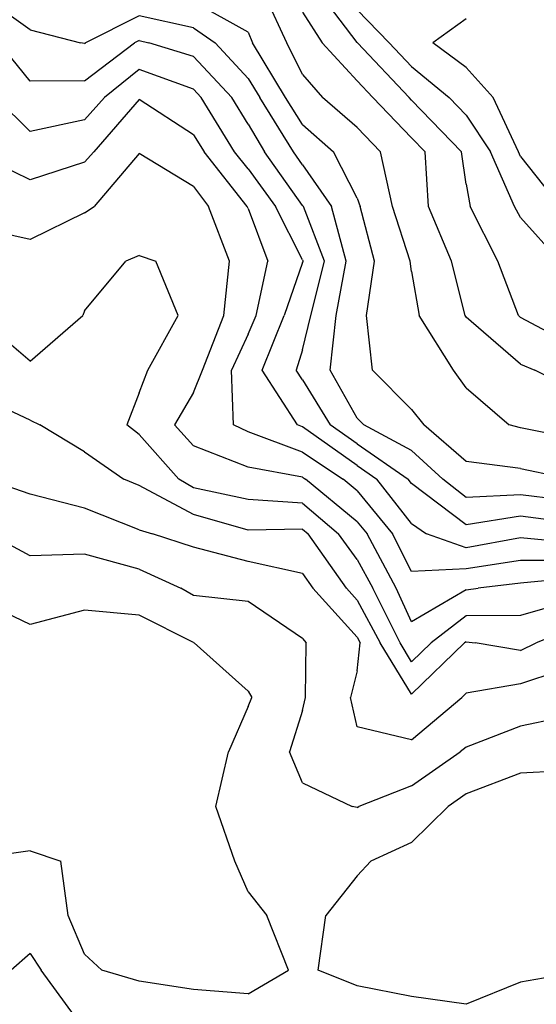
# Model space of a CAD drawing. Extents: x 1662188 to 1684590, y 217358 to 231429.
# Drawn here: x 1669920 to 1670157, y 228384 to 228836 of the extents above; entities that cross this region are included whole.
import ezdxf

# ---------------------------------------------------------------- set-up
doc = ezdxf.new("R2010")
doc.units = 0
doc.header["$LTSCALE"] = 200
doc.header["$MEASUREMENT"] = 0
for name, color, linetype in [('1087.000000', 11, 'CONTINUOUS'), ('1089.000000', 244, 'CONTINUOUS'), ('1091.000000', 240, 'CONTINUOUS'), ('1093.000000', 234, 'CONTINUOUS'), ('1095.000000', 230, 'CONTINUOUS'), ('1097.000000', 224, 'CONTINUOUS'), ('1099.000000', 220, 'CONTINUOUS'), ('1101.000000', 214, 'CONTINUOUS'), ('1103.000000', 210, 'CONTINUOUS'), ('1105.000000', 204, 'CONTINUOUS'), ('1107.000000', 200, 'CONTINUOUS'), ('1109.000000', 194, 'CONTINUOUS'), ('1111.000000', 190, 'CONTINUOUS'), ('1113.000000', 184, 'CONTINUOUS'), ('1115.000000', 180, 'CONTINUOUS'), ('1117.000000', 174, 'CONTINUOUS')]:
    doc.layers.add(name, color=color, linetype=linetype)

msp = doc.modelspace()

# ---------------------------------------------------------------- linework, layer by layer
at = {"layer": '1087.000000'}
for p, q in [((1670125, 228835.98, 1087), (1670109.68, 228825, 1087)), ((1670125, 228813.8, 1087), (1670109.68, 228825, 1087)), ((1670125, 228813.8, 1087), (1670137.34, 228800, 1087)), ((1670148.99, 228775, 1087), (1670137.34, 228800, 1087)), ((1670150, 228772.91, 1087), (1670148.99, 228775, 1087)), ((1670150, 228772.91, 1087), (1670168.03, 228750, 1087))]:
    msp.add_line(p, q, dxfattribs=at)
at = {"layer": '1089.000000'}
for p, q in [((1670075, 228840.18, 1089), (1670089.75, 228825, 1089)), ((1670100, 228814.25, 1089), (1670089.75, 228825, 1089)), ((1670100, 228814.25, 1089), (1670117.22, 228800, 1089)), ((1670125, 228791.87, 1089), (1670117.22, 228800, 1089)), ((1670125, 228791.87, 1089), (1670136.18, 228775, 1089)), ((1670147.23, 228750, 1089), (1670136.18, 228775, 1089)), ((1670150, 228745, 1089), (1670147.23, 228750, 1089)), ((1670150, 228745, 1089), (1670167.84, 228725, 1089))]:
    msp.add_line(p, q, dxfattribs=at)
at = {"layer": '1091.000000'}
for p, q in [((1670075, 228825.17, 1091), (1670056.43, 228850, 1091)), ((1670075, 228825.17, 1091), (1670075.16, 228825, 1091)), ((1670098.85, 228800, 1091), (1670075.16, 228825, 1091)), ((1670100, 228798.81, 1091), (1670098.85, 228800, 1091)), ((1670100, 228798.81, 1091), (1670122.88, 228775, 1091)), ((1670125, 228760.21, 1091), (1670122.88, 228775, 1091)), ((1670125, 228760.21, 1091), (1670126.8, 228750, 1091)), ((1670139.6, 228725, 1091), (1670126.8, 228750, 1091)), ((1670149.03, 228700, 1091), (1670139.6, 228725, 1091)), ((1670150, 228699.16, 1091), (1670149.03, 228700, 1091)), ((1670175, 228685.82, 1091), (1670150, 228699.16, 1091))]:
    msp.add_line(p, q, dxfattribs=at)
at = {"layer": '1093.000000'}
for p, q in [((1670050, 228839.04, 1093), (1670058.91, 228825, 1093)), ((1670075, 228807.54, 1093), (1670058.91, 228825, 1093)), ((1670075, 228807.54, 1093), (1670082.14, 228800, 1093)), ((1670100, 228781.49, 1093), (1670082.14, 228800, 1093)), ((1670100, 228781.49, 1093), (1670106.23, 228775, 1093)), ((1670107.78, 228750, 1093), (1670106.23, 228775, 1093)), ((1670118.22, 228725, 1093), (1670107.78, 228750, 1093)), ((1670124.49, 228700, 1093), (1670118.22, 228725, 1093)), ((1670125, 228699.31, 1093), (1670124.49, 228700, 1093)), ((1670150, 228677.81, 1093), (1670125, 228699.31, 1093)), ((1670150, 228677.81, 1093), (1670156.45, 228675, 1093)), ((1670175, 228665.81, 1093), (1670156.45, 228675, 1093))]:
    msp.add_line(p, q, dxfattribs=at)
at = {"layer": '1095.000000'}
for p, q in [((1670042.84, 228825, 1095), (1670031.27, 228850, 1095)), ((1670050, 228810.47, 1095), (1670042.84, 228825, 1095)), ((1670050, 228810.47, 1095), (1670059.07, 228800, 1095)), ((1670075, 228786.29, 1095), (1670059.07, 228800, 1095)), ((1670075, 228786.29, 1095), (1670085.75, 228775, 1095)), ((1670091.26, 228750, 1095), (1670085.75, 228775, 1095)), ((1670099.36, 228725, 1095), (1670091.26, 228750, 1095)), ((1670100, 228720.22, 1095), (1670099.36, 228725, 1095)), ((1670100, 228720.22, 1095), (1670103.49, 228700, 1095)), ((1670119.15, 228675, 1095), (1670103.49, 228700, 1095)), ((1670125, 228666.92, 1095), (1670119.15, 228675, 1095)), ((1670125, 228666.92, 1095), (1670144.79, 228650, 1095)), ((1670150, 228648.56, 1095), (1670144.79, 228650, 1095)), ((1670175, 228643.45, 1095), (1670150, 228648.56, 1095))]:
    msp.add_line(p, q, dxfattribs=at)
at = {"layer": '1097.000000'}
for p, q in [((1670025, 228829.87, 1097), (1670000, 228843.82, 1097)), ((1670025, 228829.87, 1097), (1670027, 228825, 1097)), ((1670042.11, 228800, 1097), (1670027, 228825, 1097)), ((1670050, 228787.63, 1097), (1670042.11, 228800, 1097)), ((1670050, 228787.63, 1097), (1670064.14, 228775, 1097)), ((1670075, 228753.77, 1097), (1670064.14, 228775, 1097)), ((1670075, 228753.77, 1097), (1670076.39, 228750, 1097)), ((1670082.97, 228725, 1097), (1670076.39, 228750, 1097)), ((1670079.32, 228700, 1097), (1670082.97, 228725, 1097)), ((1670082.04, 228675, 1097), (1670079.32, 228700, 1097)), ((1670100, 228656.89, 1097), (1670082.04, 228675, 1097)), ((1670100, 228656.89, 1097), (1670105.65, 228650, 1097)), ((1670125, 228633.13, 1097), (1670105.65, 228650, 1097)), ((1670150, 228629.94, 1097), (1670125, 228633.13, 1097)), ((1670150, 228629.94, 1097), (1670173.6, 228625, 1097))]:
    msp.add_line(p, q, dxfattribs=at)
at = {"layer": '1099.000000'}
for p, q in [((1669925, 228831.05, 1099), (1669900, 228848.81, 1099)), ((1669975, 228837.44, 1099), (1669950.41, 228825, 1099)), ((1670000, 228831.9, 1099), (1669975, 228837.44, 1099)), ((1669925, 228831.05, 1099), (1669948.12, 228825, 1099)), ((1670000, 228831.9, 1099), (1670009.96, 228825, 1099)), ((1669950, 228824.69, 1099), (1669948.12, 228825, 1099)), ((1669950, 228824.69, 1099), (1669950.41, 228825, 1099)), ((1670025, 228808.64, 1099), (1670009.96, 228825, 1099)), ((1670025, 228808.64, 1099), (1670030.4, 228800, 1099)), ((1670045.83, 228775, 1099), (1670030.4, 228800, 1099)), ((1670050, 228769.18, 1099), (1670045.83, 228775, 1099)), ((1670050, 228769.18, 1099), (1670063.29, 228750, 1099)), ((1670069.93, 228725, 1099), (1670063.29, 228750, 1099)), ((1670065.43, 228700, 1099), (1670069.93, 228725, 1099)), ((1670062.63, 228675, 1099), (1670065.43, 228700, 1099)), ((1670075, 228653.04, 1099), (1670062.63, 228675, 1099)), ((1670075, 228653.04, 1099), (1670078.02, 228650, 1099)), ((1670100, 228638.23, 1099), (1670078.02, 228650, 1099)), ((1670100, 228638.23, 1099), (1670114.38, 228625, 1099)), ((1670125, 228616.67, 1099), (1670114.38, 228625, 1099)), ((1670150, 228617.82, 1099), (1670125, 228616.67, 1099)), ((1670175, 228614.78, 1099), (1670150, 228617.82, 1099))]:
    msp.add_line(p, q, dxfattribs=at)
at = {"layer": '1101.000000'}
for p, q in [((1669975, 228826.04, 1101), (1669972.94, 228825, 1101)), ((1669975, 228826.04, 1101), (1669979.45, 228825, 1101)), ((1669925, 228807.4, 1101), (1669910.62, 228825, 1101)), ((1669950, 228807.61, 1101), (1669972.94, 228825, 1101)), ((1670000, 228818.7, 1101), (1669979.45, 228825, 1101)), ((1670000, 228818.7, 1101), (1670017.47, 228800, 1101)), ((1669950, 228807.61, 1101), (1669925, 228807.4, 1101)), ((1670025, 228787.75, 1101), (1670017.47, 228800, 1101)), ((1670025, 228787.75, 1101), (1670032.49, 228775, 1101)), ((1670050, 228750.54, 1101), (1670032.49, 228775, 1101)), ((1670050, 228750.54, 1101), (1670050.37, 228750, 1101)), ((1670060.06, 228725, 1101), (1670050.37, 228750, 1101)), ((1670053.84, 228700, 1101), (1670060.06, 228725, 1101)), ((1670050, 228684.27, 1101), (1670053.84, 228700, 1101)), ((1670050, 228684.27, 1101), (1670046.98, 228675, 1101)), ((1670050, 228670.62, 1101), (1670046.98, 228675, 1101)), ((1670050, 228670.62, 1101), (1670062.69, 228650, 1101)), ((1670075, 228641.16, 1101), (1670062.69, 228650, 1101)), ((1670075, 228641.16, 1101), (1670098.45, 228625, 1101)), ((1670100, 228623.02, 1101), (1670098.45, 228625, 1101)), ((1670125, 228604.05, 1101), (1670100, 228623.02, 1101)), ((1670150, 228608.05, 1101), (1670125, 228604.05, 1101)), ((1670175, 228604.72, 1101), (1670150, 228608.05, 1101))]:
    msp.add_line(p, q, dxfattribs=at)
at = {"layer": '1103.000000'}
for p, q in [((1669975, 228812.83, 1103), (1669959.16, 228800, 1103)), ((1670000, 228803.74, 1103), (1669975, 228812.83, 1103)), ((1670000, 228803.74, 1103), (1670003.49, 228800, 1103)), ((1669925, 228784.45, 1103), (1669909.2, 228800, 1103)), ((1669950, 228789.75, 1103), (1669959.16, 228800, 1103)), ((1670018.84, 228775, 1103), (1670003.49, 228800, 1103)), ((1669950, 228789.75, 1103), (1669925, 228784.45, 1103)), ((1670025, 228767.25, 1103), (1670018.84, 228775, 1103)), ((1670025, 228767.25, 1103), (1670037.54, 228750, 1103)), ((1670050, 228725.49, 1103), (1670037.54, 228750, 1103)), ((1670050, 228724.3, 1103), (1670041.49, 228700, 1103)), ((1670050, 228725.49, 1103), (1670050.19, 228725, 1103)), ((1670050, 228724.3, 1103), (1670050.19, 228725, 1103)), ((1670031.53, 228675, 1103), (1670041.49, 228700, 1103)), ((1670047.66, 228650, 1103), (1670031.53, 228675, 1103)), ((1670050, 228649.05, 1103), (1670047.66, 228650, 1103)), ((1670075, 228631.24, 1103), (1670050, 228649.05, 1103)), ((1670075, 228631.24, 1103), (1670084.05, 228625, 1103)), ((1670100, 228604.63, 1103), (1670084.05, 228625, 1103)), ((1670100, 228604.63, 1103), (1670106.76, 228600, 1103)), ((1670125, 228593.5, 1103), (1670106.76, 228600, 1103)), ((1670150, 228598.16, 1103), (1670125, 228593.5, 1103)), ((1670175, 228595.74, 1103), (1670150, 228598.16, 1103))]:
    msp.add_line(p, q, dxfattribs=at)
at = {"layer": '1105.000000'}
for p, q in [((1669975, 228798.99, 1105), (1669954.26, 228775, 1105)), ((1670000, 228782.82, 1105), (1669975, 228798.99, 1105)), ((1670000, 228782.82, 1105), (1670004.79, 228775, 1105)), ((1669925, 228762.25, 1105), (1669900, 228774.47, 1105)), ((1669950, 228770.39, 1105), (1669954.26, 228775, 1105)), ((1670024.6, 228750, 1105), (1670004.79, 228775, 1105)), ((1669950, 228770.39, 1105), (1669925, 228762.25, 1105)), ((1670025, 228749.02, 1105), (1670024.6, 228750, 1105)), ((1670025, 228749.02, 1105), (1670034.02, 228725, 1105)), ((1670028.77, 228700, 1105), (1670034.02, 228725, 1105)), ((1670025, 228691.53, 1105), (1670028.77, 228700, 1105)), ((1670025, 228691.53, 1105), (1670017.32, 228675, 1105)), ((1670018.31, 228650, 1105), (1670017.32, 228675, 1105)), ((1670025, 228646.66, 1105), (1670018.31, 228650, 1105)), ((1670050, 228637.47, 1105), (1670025, 228646.66, 1105)), ((1670050, 228637.47, 1105), (1670068.6, 228625, 1105)), ((1670075, 228619.73, 1105), (1670068.6, 228625, 1105)), ((1670075, 228619.73, 1105), (1670091.25, 228600, 1105)), ((1670100, 228582.64, 1105), (1670091.25, 228600, 1105)), ((1670150, 228587.75, 1105), (1670125, 228583.95, 1105)), ((1670175, 228587.72, 1105), (1670150, 228587.75, 1105)), ((1670125, 228583.95, 1105), (1670100, 228582.64, 1105))]:
    msp.add_line(p, q, dxfattribs=at)
at = {"layer": '1107.000000'}
for p, q in [((1669975, 228774.3, 1107), (1669954.38, 228750, 1107)), ((1670000, 228759.16, 1107), (1669975, 228774.3, 1107)), ((1670000, 228759.16, 1107), (1670006.78, 228750, 1107)), ((1669950, 228747.13, 1107), (1669954.38, 228750, 1107)), ((1670016.49, 228725, 1107), (1670006.78, 228750, 1107)), ((1669950, 228747.13, 1107), (1669925, 228734.81, 1107)), ((1669925, 228734.81, 1107), (1669900, 228740.6, 1107)), ((1670013.86, 228700, 1107), (1670016.49, 228725, 1107)), ((1670004.02, 228675, 1107), (1670013.86, 228700, 1107)), ((1670000, 228664.71, 1107), (1670004.02, 228675, 1107)), ((1670000, 228664.71, 1107), (1669991.32, 228650, 1107)), ((1670000, 228640.26, 1107), (1669991.32, 228650, 1107)), ((1670025, 228630.54, 1107), (1670000, 228640.26, 1107)), ((1670050, 228625.9, 1107), (1670025, 228630.54, 1107)), ((1670050, 228625.9, 1107), (1670051.34, 228625, 1107)), ((1670075, 228605.54, 1107), (1670051.34, 228625, 1107)), ((1670075, 228605.54, 1107), (1670079.56, 228600, 1107)), ((1670092.86, 228575, 1107), (1670079.56, 228600, 1107)), ((1670175, 228579.7, 1107), (1670150, 228577.33, 1107)), ((1670100, 228559.61, 1107), (1670092.86, 228575, 1107)), ((1670125, 228574.24, 1107), (1670100, 228559.61, 1107)), ((1670125, 228574.24, 1107), (1670130.55, 228575, 1107)), ((1670150, 228577.33, 1107), (1670130.55, 228575, 1107))]:
    msp.add_line(p, q, dxfattribs=at)
at = {"layer": '1109.000000'}
for p, q in [((1669975, 228727.61, 1109), (1669968.95, 228725, 1109)), ((1669975, 228727.61, 1109), (1669982.62, 228725, 1109)), ((1669950, 228702.18, 1109), (1669968.95, 228725, 1109)), ((1669992.9, 228700, 1109), (1669982.62, 228725, 1109)), ((1669925, 228679.11, 1109), (1669900.66, 228700, 1109)), ((1669925, 228679.11, 1109), (1669949.17, 228700, 1109)), ((1669950, 228702.18, 1109), (1669949.17, 228700, 1109)), ((1669978.97, 228675, 1109), (1669992.9, 228700, 1109)), ((1669975, 228664.67, 1109), (1669978.97, 228675, 1109)), ((1669975, 228664.67, 1109), (1669969.39, 228650, 1109)), ((1669975, 228645.53, 1109), (1669969.39, 228650, 1109)), ((1669975, 228645.53, 1109), (1669993.18, 228625, 1109)), ((1670000, 228621.07, 1109), (1669993.18, 228625, 1109)), ((1670025, 228615.74, 1109), (1670000, 228621.07, 1109)), ((1670050, 228614.04, 1109), (1670025, 228615.74, 1109)), ((1670050, 228614.04, 1109), (1670066.49, 228600, 1109)), ((1670075, 228588.17, 1109), (1670066.49, 228600, 1109)), ((1670075, 228588.17, 1109), (1670082.22, 228575, 1109)), ((1670094.69, 228550, 1109), (1670082.22, 228575, 1109)), ((1670175, 228569.8, 1109), (1670150, 228562.46, 1109)), ((1670125, 228562.39, 1109), (1670108.93, 228550, 1109)), ((1670150, 228562.46, 1109), (1670125, 228562.39, 1109)), ((1670100, 228541.36, 1109), (1670094.69, 228550, 1109)), ((1670100, 228541.36, 1109), (1670108.93, 228550, 1109))]:
    msp.add_line(p, q, dxfattribs=at)
at = {"layer": '1111.000000'}
for p, q in [((1669925, 228652, 1111), (1669900, 228663.86, 1111)), ((1669925, 228652, 1111), (1669929.53, 228650, 1111)), ((1669950, 228637.57, 1111), (1669929.53, 228650, 1111)), ((1669950, 228637.57, 1111), (1669967.94, 228625, 1111)), ((1669975, 228622.13, 1111), (1669967.94, 228625, 1111)), ((1670000, 228608.85, 1111), (1669975, 228622.13, 1111)), ((1670025, 228601.62, 1111), (1670000, 228608.85, 1111)), ((1670050, 228602.16, 1111), (1670025, 228601.62, 1111)), ((1670050, 228602.16, 1111), (1670052.54, 228600, 1111)), ((1670070.06, 228575, 1111), (1670052.54, 228600, 1111)), ((1670075, 228569.55, 1111), (1670070.06, 228575, 1111)), ((1670075, 228569.55, 1111), (1670085.55, 228550, 1111)), ((1670175, 228557.25, 1111), (1670157.08, 228550, 1111)), ((1670125, 228550.53, 1111), (1670124.31, 228550, 1111)), ((1670125, 228550.53, 1111), (1670129.12, 228550, 1111)), ((1670100, 228526.5, 1111), (1670085.55, 228550, 1111)), ((1670100, 228526.5, 1111), (1670124.31, 228550, 1111)), ((1670150, 228546.5, 1111), (1670129.12, 228550, 1111)), ((1670150, 228546.5, 1111), (1670157.08, 228550, 1111))]:
    msp.add_line(p, q, dxfattribs=at)
at = {"layer": '1113.000000'}
for p, q in [((1669925, 228618.17, 1113), (1669905.14, 228625, 1113)), ((1669950, 228611.67, 1113), (1669925, 228618.17, 1113)), ((1669975, 228601.82, 1113), (1669950, 228611.67, 1113)), ((1669975, 228601.82, 1113), (1669981.12, 228600, 1113)), ((1670000, 228593.86, 1113), (1669981.12, 228600, 1113)), ((1670025, 228587.28, 1113), (1670000, 228593.86, 1113)), ((1670050, 228581.79, 1113), (1670025, 228587.28, 1113)), ((1670050, 228581.79, 1113), (1670054.69, 228575, 1113)), ((1670075, 228552.6, 1113), (1670054.69, 228575, 1113)), ((1670075, 228552.6, 1113), (1670076.4, 228550, 1113)), ((1670075, 228537.21, 1113), (1670076.4, 228550, 1113)), ((1670075, 228537.21, 1113), (1670071.97, 228525, 1113)), ((1670175, 228539.62, 1113), (1670150, 228531.2, 1113)), ((1670150, 228531.2, 1113), (1670125, 228526.92, 1113)), ((1670075, 228511.44, 1113), (1670071.97, 228525, 1113)), ((1670100, 228505.49, 1113), (1670122.97, 228525, 1113)), ((1670125, 228526.92, 1113), (1670122.97, 228525, 1113)), ((1670100, 228505.49, 1113), (1670075, 228511.44, 1113))]:
    msp.add_line(p, q, dxfattribs=at)
at = {"layer": '1115.000000'}
for p, q in [((1669925, 228589.94, 1115), (1669906.34, 228600, 1115)), ((1669950, 228590.63, 1115), (1669925, 228589.94, 1115)), ((1669975, 228583.82, 1115), (1669950, 228590.63, 1115)), ((1669975, 228583.82, 1115), (1669994.12, 228575, 1115)), ((1670000, 228571.71, 1115), (1669994.12, 228575, 1115)), ((1670025, 228568.89, 1115), (1670000, 228571.71, 1115)), ((1670050, 228552.05, 1115), (1670025, 228568.89, 1115)), ((1670050, 228552.05, 1115), (1670051.71, 228550, 1115)), ((1670051.32, 228525, 1115), (1670051.71, 228550, 1115)), ((1670050, 228519.01, 1115), (1670051.32, 228525, 1115)), ((1670050, 228519.01, 1115), (1670044, 228500, 1115)), ((1670175, 228517.06, 1115), (1670150, 228511.81, 1115)), ((1670150, 228511.81, 1115), (1670125, 228502.24, 1115)), ((1670125, 228502.24, 1115), (1670122.3, 228500, 1115)), ((1670050, 228485.76, 1115), (1670044, 228500, 1115)), ((1670100, 228484.4, 1115), (1670122.3, 228500, 1115)), ((1670050, 228485.76, 1115), (1670072.71, 228475, 1115)), ((1670100, 228484.4, 1115), (1670075.83, 228475, 1115)), ((1670075, 228474.58, 1115), (1670072.71, 228475, 1115)), ((1670075, 228474.58, 1115), (1670075.83, 228475, 1115)), ((1669925, 228407.6, 1115), (1669916.41, 228400, 1115)), ((1669925, 228407.6, 1115), (1669930.07, 228400, 1115)), ((1669948.24, 228375, 1115), (1669930.07, 228400, 1115))]:
    msp.add_line(p, q, dxfattribs=at)
at = {"layer": '1117.000000'}
for p, q in [((1669925, 228558.37, 1117), (1669900, 228570.32, 1117)), ((1669950, 228565.05, 1117), (1669925, 228558.37, 1117)), ((1669975, 228562.69, 1117), (1669950, 228565.05, 1117)), ((1670000, 228550.12, 1117), (1669975, 228562.69, 1117)), ((1670000, 228550.12, 1117), (1670000.26, 228550, 1117)), ((1670025, 228527.86, 1117), (1670000.26, 228550, 1117)), ((1670025, 228527.86, 1117), (1670026.76, 228525, 1117)), ((1670025, 228520.85, 1117), (1670026.76, 228525, 1117)), ((1670025, 228520.85, 1117), (1670016.07, 228500, 1117)), ((1670010.2, 228475, 1117), (1670016.07, 228500, 1117)), ((1670150, 228490.21, 1117), (1670125, 228480.73, 1117)), ((1670175, 228491.59, 1117), (1670150, 228490.21, 1117)), ((1670125, 228480.73, 1117), (1670116.76, 228475, 1117)), ((1670018.97, 228450, 1117), (1670010.2, 228475, 1117)), ((1670100, 228458.54, 1117), (1670116.76, 228475, 1117)), ((1670100, 228458.54, 1117), (1670081.22, 228450, 1117)), ((1669925, 228454.68, 1117), (1669900, 228451.04, 1117)), ((1669925, 228454.68, 1117), (1669939.06, 228450, 1117)), ((1669942.52, 228425, 1117), (1669939.06, 228450, 1117)), ((1670025, 228435.87, 1117), (1670018.97, 228450, 1117)), ((1670075, 228443.22, 1117), (1670081.22, 228450, 1117)), ((1670075, 228443.22, 1117), (1670060.71, 228425, 1117)), ((1670025, 228435.87, 1117), (1670033.54, 228425, 1117)), ((1669950, 228407.31, 1117), (1669942.52, 228425, 1117)), ((1670043.48, 228400, 1117), (1670033.54, 228425, 1117)), ((1670057.19, 228400, 1117), (1670060.71, 228425, 1117)), ((1669950, 228407.31, 1117), (1669957.97, 228400, 1117)), ((1669975, 228394.93, 1117), (1669957.97, 228400, 1117)), ((1670025, 228389.05, 1117), (1670043.48, 228400, 1117)), ((1670075, 228392.84, 1117), (1670057.19, 228400, 1117)), ((1670175, 228398.83, 1117), (1670150, 228394.47, 1117)), ((1670000, 228391.13, 1117), (1669975, 228394.93, 1117)), ((1670100, 228387.87, 1117), (1670075, 228392.84, 1117)), ((1670150, 228394.47, 1117), (1670125, 228384.41, 1117)), ((1670025, 228389.05, 1117), (1670000, 228391.13, 1117)), ((1670125, 228384.41, 1117), (1670100, 228387.87, 1117))]:
    msp.add_line(p, q, dxfattribs=at)

doc.saveas('drawing.dxf')
